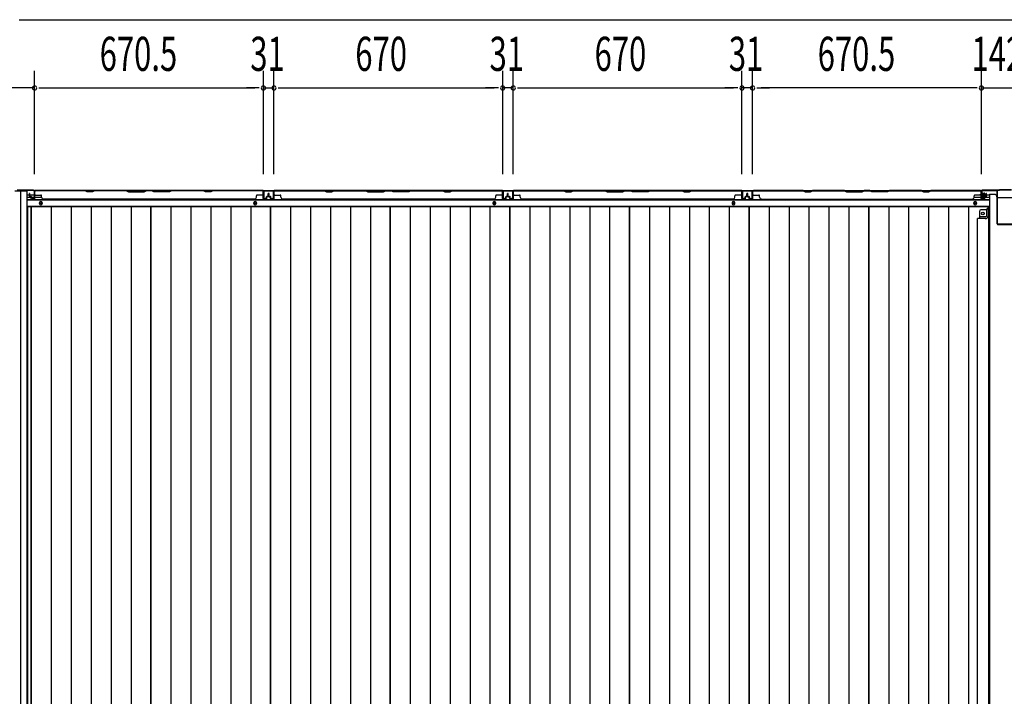
# Model space of a CAD drawing. Extents: x 543 to 20478, y 184 to 14052.
# Drawn here: x 1989 to 4874, y 7435 to 9416 of the extents above; entities that cross this region are included whole.
import ezdxf

# ---------------------------------------------------------------- set-up
doc = ezdxf.new("R2010")
doc.units = 0
doc.header["$LTSCALE"] = 50
doc.header["$MEASUREMENT"] = 0
for name, color, linetype in [('SUNPOU', 4, 'CONTINUOUS'), ('下枠中', 1, 'CONTINUOUS'), ('下枠側', 1, 'CONTINUOUS'), ('下枠後', 3, 'CONTINUOUS'), ('中柱後', 2, 'CONTINUOUS'), ('壁パネル', 3, 'CONTINUOUS'), ('床押さえ', 1, 'CONTINUOUS'), ('床板', 7, 'CONTINUOUS'), ('柱後', 3, 'CONTINUOUS'), ('間柱', 4, 'CONTINUOUS')]:
    doc.layers.add(name, color=color, linetype=linetype)
doc.styles.add('00', font='ROMANS', dxfattribs={"width": 0.666667, "bigfont": 'BIGFONT'})

msp = doc.modelspace()

# ---------------------------------------------------------------- linework, layer by layer
at = {"layer": 'SUNPOU'}
for p, q in [((1987.9, 9416.4), (8468.9, 9416.4)), ((2032.9, 8964), (2032.9, 9266.4)), ((2032.9, 8964), (2032.9, 9266.4)), ((2703.4, 8964.4), (2703.4, 9266.4)), ((2703.4, 8964.4), (2703.4, 9266.4)), ((2734.4, 8964.4), (2734.4, 9266.4)), ((2734.4, 8964.4), (2734.4, 9266.4)), ((3404.4, 8964.4), (3404.4, 9266.4)), ((3404.4, 8964.4), (3404.4, 9266.4)), ((3435.4, 8964.4), (3435.4, 9266.4)), ((3435.4, 8964.4), (3435.4, 9266.4)), ((4105.4, 8964.4), (4105.4, 9266.4)), ((4105.4, 8964.4), (4105.4, 9266.4)), ((4136.4, 8964.4), (4136.4, 9266.4)), ((4136.4, 8964.4), (4136.4, 9266.4)), ((4806.9, 8964), (4806.9, 9266.4)), ((4806.9, 8964), (4806.9, 9266.4)), ((2032.9, 9216.4), (1962.9, 9216.4)), ((2045.4, 9216.4), (2057.9, 9216.4)), ((2045.4, 9216.4), (2057.9, 9216.4)), ((2057.9, 9216.4), (2678.4, 9216.4)), ((2057.9, 9216.4), (2082.9, 9216.4)), ((2678.4, 9216.4), (2653.4, 9216.4)), ((2690.9, 9216.4), (2678.4, 9216.4)), ((2690.9, 9216.4), (2678.4, 9216.4)), ((2703.4, 9216.4), (2734.4, 9216.4)), ((2746.9, 9216.4), (2759.4, 9216.4)), ((2746.9, 9216.4), (2759.4, 9216.4)), ((2759.4, 9216.4), (3379.4, 9216.4)), ((2759.4, 9216.4), (2784.4, 9216.4)), ((3379.4, 9216.4), (3354.4, 9216.4)), ((3391.9, 9216.4), (3379.4, 9216.4)), ((3391.9, 9216.4), (3379.4, 9216.4)), ((3435.4, 9216.4), (3404.4, 9216.4)), ((3447.9, 9216.4), (3460.4, 9216.4)), ((3447.9, 9216.4), (3460.4, 9216.4)), ((3460.4, 9216.4), (4080.4, 9216.4)), ((3460.4, 9216.4), (3485.4, 9216.4)), ((4080.4, 9216.4), (4055.4, 9216.4)), ((4092.9, 9216.4), (4080.4, 9216.4)), ((4092.9, 9216.4), (4080.4, 9216.4)), ((4136.4, 9216.4), (4105.4, 9216.4)), ((4148.9, 9216.4), (4161.4, 9216.4)), ((4148.9, 9216.4), (4161.4, 9216.4)), ((4781.9, 9216.4), (4161.4, 9216.4)), ((4161.4, 9216.4), (4186.4, 9216.4)), ((4781.9, 9216.4), (4756.9, 9216.4)), ((4794.4, 9216.4), (4781.9, 9216.4)), ((4794.4, 9216.4), (4781.9, 9216.4)), ((4806.9, 9216.4), (4948.9, 9216.4))]:
    msp.add_line(p, q, dxfattribs=at)
for centre, start, end in [((2032.9, 9216.4), 0, 180), ((2032.9, 9216.4), 0, 180), ((2032.9, 9216.4), 180, 0), ((2032.9, 9216.4), 180, 0), ((2703.4, 9216.4), 0, 180), ((2703.4, 9216.4), 0, 180), ((2703.4, 9216.4), 180, 0), ((2703.4, 9216.4), 180, 0), ((2734.4, 9216.4), 0, 180), ((2734.4, 9216.4), 0, 180), ((2734.4, 9216.4), 180, 0), ((2734.4, 9216.4), 180, 0), ((3404.4, 9216.4), 0, 180), ((3404.4, 9216.4), 0, 180), ((3404.4, 9216.4), 180, 0), ((3404.4, 9216.4), 180, 0), ((3435.4, 9216.4), 0, 180), ((3435.4, 9216.4), 0, 180), ((3435.4, 9216.4), 180, 0), ((3435.4, 9216.4), 180, 0), ((4105.4, 9216.4), 0, 180), ((4105.4, 9216.4), 0, 180), ((4105.4, 9216.4), 180, 0), ((4105.4, 9216.4), 180, 0), ((4136.4, 9216.4), 0, 180), ((4136.4, 9216.4), 0, 180), ((4136.4, 9216.4), 180, 0), ((4136.4, 9216.4), 180, 0), ((4806.9, 9216.4), 0, 180), ((4806.9, 9216.4), 0, 180), ((4806.9, 9216.4), 180, 0), ((4806.9, 9216.4), 180, 0)]:
    msp.add_arc(centre, 6.25, start, end, dxfattribs=at)
at = {"layer": '下枠中'}
for p, q in [((4830.9, 8905.5), (4846.9, 8905.5)), ((4830.9, 8905.5), (4830.9, 6113)), ((4851.9, 8897.5), (4851.9, 8900.5)), ((4853.9, 8895.5), (4901.9, 8895.5)), ((4821.4, 8859.5), (4805.4, 8859.5)), ((4821.4, 8859.5), (4826.4, 8865.5)), ((4821.4, 8859.5), (4821.4, 8841)), ((4830.9, 8865.5), (4826.4, 8865.5)), ((4826.4, 8865.5), (4826.4, 8841)), ((4819.4, 8834), (4794.9, 8834)), ((4794.9, 6167.5), (4794.9, 8834)), ((4800.9, 8854.5), (4800.9, 8834)), ((4819.4, 8839), (4800.9, 8839))]:
    msp.add_line(p, q, dxfattribs=at)
at = {"layer": '下枠中', "color": 3}
msp.add_line((4851.9, 8900.5), (4846.9, 8905.5), dxfattribs=at)
at = {"layer": '下枠中'}
msp.add_circle((4811.4, 8849), 4, dxfattribs=at)
for centre, radius, start, end in [((4853.9, 8897.5), 2, 180, 270), ((4805.9, 8854.5), 5, 90, 180), ((4818.1, 8842.4), 8.42, 268.6229, 350.322), ((4819.4, 8841), 2, 270, 0)]:
    msp.add_arc(centre, radius, start, end, dxfattribs=at)
at = {"layer": '下枠側'}
for p, q in [((1974.9, 8915), (2009.9, 8915)), ((1991.4, 8915), (1991.4, 6005)), ((2009.9, 8915), (2009.9, 6005))]:
    msp.add_line(p, q, dxfattribs=at)
at = {"layer": '下枠後'}
for p, q in [((2032.1, 8916), (4807.8, 8916)), ((2010.9, 8903), (2017.7, 8903)), ((2010.9, 8897), (2022.7, 8897)), ((2010.9, 8888.5), (4828.9, 8888.5)), ((2018.7, 8903), (2032.1, 8903)), ((2023.7, 8897), (2032.1, 8897)), ((2032.9, 8903), (2033.2, 8903)), ((2032.9, 8897), (2033.2, 8897)), ((2033.7, 8897), (2053.7, 8897)), ((4786.1, 8897), (4805.9, 8897)), ((4805.9, 8912), (4805.9, 8893)), ((4807.4, 8913), (4806.9, 8913)), ((4807.9, 8891), (4812.4, 8891)), ((4807.9, 8891), (4812.4, 8891)), ((4808.4, 8907.6), (4808.4, 8912)), ((4808.4, 8906.6), (4808.4, 8907.6)), ((4808.4, 8897), (4808.4, 8906.6)), ((4808.4, 8903), (4828.9, 8903)), ((4808.4, 8897), (4808.4, 8896)), ((4814.4, 8897), (4808.4, 8897)), ((4814.4, 8896), (4808.4, 8896)), ((4814.4, 8893), (4814.4, 8897)), ((4814.9, 8897), (4828.9, 8897)), ((2010.9, 8870), (4828.9, 8870))]:
    msp.add_line(p, q, dxfattribs=at)
at = {"layer": '下枠後', "color": 4}
for centre in [(2051.4, 8879), (2678.9, 8879), (3379.9, 8879), (4080.9, 8879), (4788.4, 8879)]:
    msp.add_circle(centre, 3, dxfattribs=at)
at = {"layer": '下枠後'}
for centre in [(2051.4, 8879), (2678.9, 8879), (3379.9, 8879), (4080.9, 8879), (4788.4, 8879)]:
    msp.add_circle(centre, 2, dxfattribs=at)
for centre, radius, start, end in [((4806.9, 8912), 1, 90, 180), ((4807.9, 8893), 2, 180, 270), ((4807.4, 8912), 1, 0, 90), ((4812.4, 8893), 2, 270, 0)]:
    msp.add_arc(centre, radius, start, end, dxfattribs=at)
at = {"layer": '中柱後'}
for p, q in [((4806.9, 8914.8), (4806.9, 8893.6)), ((4807.7, 8914.8), (4807.7, 8893.6)), ((4858.9, 8916.8), (4808.9, 8916.8)), ((4859.2, 8916), (4808.9, 8916)), ((4860.9, 8918.8), (4858.9, 8916.8)), ((4861.2, 8918), (4859.2, 8916)), ((4860.9, 8918.8), (4894.9, 8918.8)), ((4861.2, 8918), (4894.6, 8918)), ((4801.5, 8903.8), (4822.2, 8903.8)), ((4812.7, 8903.8), (4801.9, 8903.8)), ((4812.7, 8903.8), (4801.9, 8903.8)), ((4806.5, 8909.6), (4807, 8909)), ((4806.5, 8909.6), (4806.5, 8898)), ((4817.2, 8906.8), (4806.5, 8906.8)), ((4817.2, 8905.8), (4806.5, 8905.8)), ((4817.2, 8901.8), (4806.5, 8901.8)), ((4817.2, 8900.8), (4806.5, 8900.8)), ((4806.5, 8898), (4807, 8898.6)), ((4807, 8909), (4807.7, 8909)), ((4807.7, 8898.6), (4807, 8898.6)), ((4812.4, 8893.6), (4809, 8892.6)), ((4809.2, 8909.1), (4809.2, 8898.6)), ((4809.2, 8908.3), (4816.2, 8908.3)), ((4816.2, 8899.3), (4809.2, 8899.3)), ((4812.6, 8892.8), (4809.2, 8891.9)), ((4817.2, 8907.3), (4817.2, 8900.3))]:
    msp.add_line(p, q, dxfattribs=at)
at = {"layer": '中柱後', "color": 2}
for p, q in [((4808.9, 8914.8), (4808.9, 8916)), ((4851.9, 8914.8), (4808.9, 8914.8)), ((4852.9, 8818.2), (4852.9, 8913.8)), ((4854.1, 8818.2), (4854.1, 8913.8)), ((4900.7, 8817.2), (4855.1, 8817.2)), ((4900.7, 8816), (4855.1, 8816))]:
    msp.add_line(p, q, dxfattribs=at)
at = {"layer": '中柱後'}
for centre, radius, start, end in [((4808.9, 8914.8), 2, 90, 180), ((4808.9, 8914.8), 1.2, 90, 180), ((4808.7, 8893.6), 1.8, 180, 285.4846), ((4808.5, 8909.1), 0.75, 0, 180), ((4808.5, 8898.6), 0.75, 180, 0), ((4808.7, 8893.6), 1, 180, 285.4846), ((4812.5, 8893.2), 0.4, 285.4846, 105.4846), ((4816.2, 8907.3), 1, 0, 90), ((4816.2, 8900.3), 1, 270, 0)]:
    msp.add_arc(centre, radius, start, end, dxfattribs=at)
at = {"layer": '中柱後', "color": 2}
for centre, radius, start, end in [((4851.9, 8913.8), 2.2, 0, 90), ((4851.9, 8913.8), 1, 0, 90), ((4855.1, 8818.2), 2.2, 180, 270), ((4855.1, 8818.2), 1, 180, 270)]:
    msp.add_arc(centre, radius, start, end, dxfattribs=at)
at = {"layer": '壁パネル'}
for p, q in [((2033.2, 8892.3), (2033.2, 8914.3)), ((2033.2, 8911.8), (2033.2, 8914.3)), ((2033.2, 8892.3), (2033.2, 8913.3)), ((2702.7, 8915.8), (2033.7, 8915.8)), ((2033.7, 8892.3), (2033.7, 8915.8)), ((2702.7, 8915.8), (2033.7, 8915.8)), ((2033.7, 8892.3), (2033.7, 8913.3)), ((2035.7, 8915.8), (2181.6, 8915.8)), ((2181.4, 8915.3), (2035.7, 8915.3)), ((2187.4, 8912.3), (2181.4, 8915.3)), ((2181.6, 8915.8), (2187.6, 8912.8)), ((2202.3, 8912.8), (2208.3, 8915.8)), ((2208.4, 8915.3), (2202.4, 8912.3)), ((2208.3, 8915.8), (2302.4, 8915.8)), ((2302.2, 8915.3), (2208.4, 8915.3)), ((2302.2, 8915.3), (2308.2, 8912.3)), ((2308.4, 8912.8), (2302.4, 8915.8)), ((2360, 8915.8), (2354, 8912.8)), ((2354.2, 8912.3), (2360.2, 8915.3)), ((2360, 8915.8), (2376.4, 8915.8)), ((2376.2, 8915.3), (2360.2, 8915.3)), ((2382.2, 8912.3), (2376.2, 8915.3)), ((2376.4, 8915.8), (2382.4, 8912.8)), ((2428, 8912.8), (2434, 8915.8)), ((2434.2, 8915.3), (2428.2, 8912.3)), ((2434, 8915.8), (2528.1, 8915.8)), ((2527.9, 8915.3), (2434.2, 8915.3)), ((2533.9, 8912.3), (2527.9, 8915.3)), ((2528.1, 8915.8), (2534.1, 8912.8)), ((2548.8, 8912.8), (2554.8, 8915.8)), ((2554.9, 8915.3), (2548.9, 8912.3)), ((2554.8, 8915.8), (2700.7, 8915.8)), ((2700.7, 8915.3), (2554.9, 8915.3)), ((2702.7, 8892.3), (2702.7, 8915.8)), ((2702.7, 8892.3), (2702.7, 8915.8)), ((2702.7, 8892.3), (2702.7, 8913.3)), ((2703.2, 8892.3), (2703.2, 8914.3)), ((2703.2, 8908.8), (2703.2, 8914.3)), ((2703.2, 8892.3), (2703.2, 8914.3)), ((2703.2, 8908.8), (2703.2, 8914.3)), ((2703.2, 8892.3), (2703.2, 8913.3)), ((2734.4, 8892.3), (2734.4, 8914.3)), ((2734.4, 8911.8), (2734.4, 8914.3)), ((2734.4, 8892.3), (2734.4, 8913.3)), ((3403.9, 8915.8), (2734.9, 8915.8)), ((2734.9, 8892.3), (2734.9, 8915.8)), ((3403.9, 8915.8), (2734.9, 8915.8)), ((2734.9, 8892.3), (2734.9, 8913.3)), ((2882.8, 8915.8), (2736.9, 8915.8)), ((2736.9, 8915.3), (2882.7, 8915.3)), ((2882.7, 8915.3), (2888.7, 8912.3)), ((2888.8, 8912.8), (2882.8, 8915.8)), ((2909.5, 8915.8), (2903.5, 8912.8)), ((2903.7, 8912.3), (2909.7, 8915.3)), ((3003.6, 8915.8), (2909.5, 8915.8)), ((2909.7, 8915.3), (3003.4, 8915.3)), ((3003.4, 8915.3), (3009.4, 8912.3)), ((3009.6, 8912.8), (3003.6, 8915.8)), ((3061.2, 8915.8), (3055.2, 8912.8)), ((3055.4, 8912.3), (3061.4, 8915.3)), ((3077.6, 8915.8), (3061.2, 8915.8)), ((3061.4, 8915.3), (3077.4, 8915.3)), ((3083.4, 8912.3), (3077.4, 8915.3)), ((3077.6, 8915.8), (3083.6, 8912.8)), ((3129.2, 8912.8), (3135.2, 8915.8)), ((3135.4, 8915.3), (3129.4, 8912.3)), ((3229.4, 8915.8), (3135.2, 8915.8)), ((3135.4, 8915.3), (3229.2, 8915.3)), ((3229.2, 8915.3), (3235.2, 8912.3)), ((3235.4, 8912.8), (3229.4, 8915.8)), ((3256, 8915.8), (3250, 8912.8)), ((3250.2, 8912.3), (3256.2, 8915.3)), ((3401.9, 8915.8), (3256, 8915.8)), ((3256.2, 8915.3), (3401.9, 8915.3)), ((3403.9, 8892.3), (3403.9, 8915.8)), ((3403.9, 8892.3), (3403.9, 8915.8)), ((3403.9, 8892.3), (3403.9, 8913.3)), ((3404.4, 8892.3), (3404.4, 8914.3)), ((3404.4, 8908.8), (3404.4, 8914.3)), ((3404.4, 8892.3), (3404.4, 8914.3)), ((3404.4, 8908.8), (3404.4, 8914.3)), ((3404.4, 8892.3), (3404.4, 8913.3)), ((3435.4, 8892.3), (3435.4, 8914.3)), ((3435.4, 8911.8), (3435.4, 8914.3)), ((3435.4, 8892.3), (3435.4, 8913.3)), ((4104.9, 8915.8), (3435.9, 8915.8)), ((3435.9, 8892.3), (3435.9, 8915.8)), ((4104.9, 8915.8), (3435.9, 8915.8)), ((3435.9, 8892.3), (3435.9, 8913.3)), ((3583.8, 8915.8), (3437.9, 8915.8)), ((3437.9, 8915.3), (3583.7, 8915.3)), ((3583.7, 8915.3), (3589.7, 8912.3)), ((3589.8, 8912.8), (3583.8, 8915.8)), ((3610.5, 8915.8), (3604.5, 8912.8)), ((3604.7, 8912.3), (3610.7, 8915.3)), ((3704.6, 8915.8), (3610.5, 8915.8)), ((3610.7, 8915.3), (3704.4, 8915.3)), ((3704.4, 8915.3), (3710.4, 8912.3)), ((3710.6, 8912.8), (3704.6, 8915.8)), ((3762.2, 8915.8), (3756.2, 8912.8)), ((3756.4, 8912.3), (3762.4, 8915.3)), ((3778.6, 8915.8), (3762.2, 8915.8)), ((3762.4, 8915.3), (3778.4, 8915.3)), ((3784.4, 8912.3), (3778.4, 8915.3)), ((3778.6, 8915.8), (3784.6, 8912.8)), ((3830.2, 8912.8), (3836.2, 8915.8)), ((3836.4, 8915.3), (3830.4, 8912.3)), ((3930.4, 8915.8), (3836.2, 8915.8)), ((3836.4, 8915.3), (3930.2, 8915.3)), ((3930.2, 8915.3), (3936.2, 8912.3)), ((3936.4, 8912.8), (3930.4, 8915.8)), ((3957, 8915.8), (3951, 8912.8)), ((3951.2, 8912.3), (3957.2, 8915.3)), ((4102.9, 8915.8), (3957, 8915.8)), ((3957.2, 8915.3), (4102.9, 8915.3)), ((4104.9, 8892.3), (4104.9, 8915.8)), ((4104.9, 8892.3), (4104.9, 8915.8)), ((4104.9, 8892.3), (4104.9, 8913.3)), ((4105.4, 8892.3), (4105.4, 8914.3)), ((4105.4, 8908.8), (4105.4, 8914.3)), ((4105.4, 8892.3), (4105.4, 8914.3)), ((4105.4, 8908.8), (4105.4, 8914.3)), ((4105.4, 8892.3), (4105.4, 8913.3)), ((4136.6, 8892.3), (4136.6, 8914.3)), ((4136.6, 8908.8), (4136.6, 8914.3)), ((4136.6, 8892.3), (4136.6, 8914.3)), ((4136.6, 8908.8), (4136.6, 8914.3)), ((4136.6, 8892.3), (4136.6, 8913.3)), ((4137.1, 8892.3), (4137.1, 8915.8)), ((4137.1, 8915.8), (4806.1, 8915.8)), ((4137.1, 8892.3), (4137.1, 8915.8)), ((4137.1, 8915.8), (4806.1, 8915.8)), ((4137.1, 8892.3), (4137.1, 8913.3)), ((4285.1, 8915.8), (4139.1, 8915.8)), ((4139.1, 8915.3), (4284.9, 8915.3)), ((4284.9, 8915.3), (4290.9, 8912.3)), ((4291.1, 8912.8), (4285.1, 8915.8)), ((4311.7, 8915.8), (4305.7, 8912.8)), ((4305.9, 8912.3), (4311.9, 8915.3)), ((4405.8, 8915.8), (4311.7, 8915.8)), ((4311.9, 8915.3), (4405.6, 8915.3)), ((4405.6, 8915.3), (4411.6, 8912.3)), ((4411.8, 8912.8), (4405.8, 8915.8)), ((4463.5, 8915.8), (4457.5, 8912.8)), ((4457.6, 8912.3), (4463.6, 8915.3)), ((4479.8, 8915.8), (4463.5, 8915.8)), ((4463.6, 8915.3), (4479.6, 8915.3)), ((4485.6, 8912.3), (4479.6, 8915.3)), ((4479.8, 8915.8), (4485.8, 8912.8)), ((4531.5, 8912.8), (4537.5, 8915.8)), ((4537.7, 8915.3), (4531.7, 8912.3)), ((4631.6, 8915.8), (4537.5, 8915.8)), ((4537.7, 8915.3), (4631.4, 8915.3)), ((4631.4, 8915.3), (4637.4, 8912.3)), ((4637.6, 8912.8), (4631.6, 8915.8)), ((4658.2, 8915.8), (4652.2, 8912.8)), ((4652.4, 8912.3), (4658.4, 8915.3)), ((4804.1, 8915.8), (4658.2, 8915.8)), ((4658.4, 8915.3), (4804.1, 8915.3)), ((4806.1, 8892.3), (4806.1, 8915.8)), ((4806.1, 8892.3), (4806.1, 8913.3)), ((4806.6, 8892.3), (4806.6, 8914.3)), ((4806.6, 8911.8), (4806.6, 8914.3)), ((4806.6, 8892.3), (4806.6, 8913.3)), ((2017.7, 8899.3), (2017.7, 8907.3)), ((2017.7, 8899.3), (2017.7, 8907.3)), ((2018.2, 8899.3), (2018.2, 8907.3)), ((2018.2, 8899.3), (2018.2, 8907.3)), ((2018.7, 8899.8), (2018.7, 8907.3)), ((2018.7, 8899.8), (2018.7, 8907.3)), ((2019.2, 8898.3), (2022.2, 8898.3)), ((2019.2, 8898.3), (2022.2, 8898.3)), ((2019.2, 8897.8), (2021.7, 8897.8)), ((2019.2, 8897.8), (2021.7, 8897.8)), ((2019.7, 8898.8), (2022.2, 8898.8)), ((2019.7, 8898.8), (2022.2, 8898.8)), ((2022.7, 8892.3), (2022.7, 8896.8)), ((2022.7, 8892.3), (2022.7, 8896.8)), ((2023.2, 8892.3), (2023.2, 8897.3)), ((2023.2, 8892.3), (2023.2, 8897.3)), ((2023.2, 8894.8), (2023.7, 8894.8)), ((2023.2, 8894.8), (2023.7, 8894.8)), ((2023.7, 8894.8), (2023.7, 8897.3)), ((2023.7, 8894.8), (2023.7, 8897.3)), ((2024.2, 8891.3), (2032.2, 8891.3)), ((2024.2, 8891.3), (2032.2, 8891.3)), ((2024.2, 8890.8), (2032.2, 8890.8)), ((2024.2, 8890.8), (2032.2, 8890.8)), ((2035.7, 8902.8), (2051.7, 8902.8)), ((2053.7, 8896.3), (2053.7, 8900.8)), ((2058.7, 8891.3), (2058.7, 8890.8)), ((2677.7, 8890.8), (2058.7, 8890.8)), ((2202.4, 8912.3), (2187.4, 8912.3)), ((2187.6, 8912.8), (2202.3, 8912.8)), ((2308.2, 8912.3), (2354.2, 8912.3)), ((2354, 8912.8), (2308.4, 8912.8)), ((2428.2, 8912.3), (2382.2, 8912.3)), ((2382.4, 8912.8), (2428, 8912.8)), ((2548.9, 8912.3), (2533.9, 8912.3)), ((2534.1, 8912.8), (2548.8, 8912.8)), ((2677.7, 8891.3), (2677.7, 8890.8)), ((2682.7, 8896.3), (2682.7, 8900.8)), ((2700.7, 8902.8), (2684.7, 8902.8)), ((2712.2, 8891.3), (2704.2, 8891.3)), ((2712.2, 8891.3), (2704.2, 8891.3)), ((2712.2, 8891.3), (2704.2, 8891.3)), ((2712.2, 8890.8), (2704.2, 8890.8)), ((2712.2, 8890.8), (2704.2, 8890.8)), ((2712.2, 8890.8), (2704.2, 8890.8)), ((2712.7, 8894.8), (2712.7, 8897.3)), ((2712.7, 8894.8), (2712.7, 8897.3)), ((2713.2, 8894.8), (2712.7, 8894.8)), ((2713.2, 8894.8), (2712.7, 8894.8)), ((2713.2, 8892.3), (2713.2, 8897.3)), ((2713.2, 8892.3), (2713.2, 8897.3)), ((2713.7, 8892.3), (2713.7, 8896.8)), ((2713.7, 8892.3), (2713.7, 8896.8)), ((2716.7, 8898.8), (2714.2, 8898.8)), ((2716.7, 8898.8), (2714.2, 8898.8)), ((2717.2, 8898.3), (2714.2, 8898.3)), ((2717.2, 8898.3), (2714.2, 8898.3)), ((2717.2, 8897.8), (2714.7, 8897.8)), ((2717.2, 8897.8), (2714.7, 8897.8)), ((2717.7, 8899.8), (2717.7, 8907.3)), ((2717.7, 8899.8), (2717.7, 8907.3)), ((2718.2, 8899.3), (2718.2, 8907.3)), ((2718.2, 8899.3), (2718.2, 8907.3)), ((2718.7, 8899.3), (2718.7, 8907.3)), ((2718.7, 8899.3), (2718.7, 8907.3)), ((2718.9, 8899.3), (2718.9, 8907.3)), ((2718.9, 8899.3), (2718.9, 8907.3)), ((2719.4, 8899.3), (2719.4, 8907.3)), ((2719.4, 8899.3), (2719.4, 8907.3)), ((2719.9, 8899.8), (2719.9, 8907.3)), ((2719.9, 8899.8), (2719.9, 8907.3)), ((2720.4, 8898.3), (2723.4, 8898.3)), ((2720.4, 8898.3), (2723.4, 8898.3)), ((2720.4, 8897.8), (2722.9, 8897.8)), ((2720.4, 8897.8), (2722.9, 8897.8)), ((2720.9, 8898.8), (2723.4, 8898.8)), ((2720.9, 8898.8), (2723.4, 8898.8)), ((2723.9, 8892.3), (2723.9, 8896.8)), ((2723.9, 8892.3), (2723.9, 8896.8)), ((2724.4, 8892.3), (2724.4, 8897.3)), ((2724.4, 8892.3), (2724.4, 8897.3)), ((2724.4, 8894.8), (2724.9, 8894.8)), ((2724.4, 8894.8), (2724.9, 8894.8)), ((2724.9, 8894.8), (2724.9, 8897.3)), ((2724.9, 8894.8), (2724.9, 8897.3)), ((2725.4, 8891.3), (2733.4, 8891.3)), ((2725.4, 8891.3), (2733.4, 8891.3)), ((2725.4, 8890.8), (2733.4, 8890.8)), ((2725.4, 8890.8), (2733.4, 8890.8)), ((2736.9, 8902.8), (2752.9, 8902.8)), ((2754.9, 8896.3), (2754.9, 8900.8)), ((3378.9, 8890.8), (2759.9, 8890.8)), ((2888.7, 8912.3), (2903.7, 8912.3)), ((2903.5, 8912.8), (2888.8, 8912.8)), ((3009.4, 8912.3), (3055.4, 8912.3)), ((3055.2, 8912.8), (3009.6, 8912.8)), ((3129.4, 8912.3), (3083.4, 8912.3)), ((3083.6, 8912.8), (3129.2, 8912.8)), ((3235.2, 8912.3), (3250.2, 8912.3)), ((3250, 8912.8), (3235.4, 8912.8)), ((3378.9, 8891.3), (3378.9, 8890.8)), ((3383.9, 8896.3), (3383.9, 8900.8)), ((3401.9, 8902.8), (3385.9, 8902.8)), ((3413.4, 8891.3), (3405.4, 8891.3)), ((3413.4, 8891.3), (3405.4, 8891.3)), ((3413.4, 8891.3), (3405.4, 8891.3)), ((3413.4, 8890.8), (3405.4, 8890.8)), ((3413.4, 8890.8), (3405.4, 8890.8)), ((3413.4, 8890.8), (3405.4, 8890.8)), ((3413.9, 8894.8), (3413.9, 8897.3)), ((3413.9, 8894.8), (3413.9, 8897.3)), ((3414.4, 8894.8), (3413.9, 8894.8)), ((3414.4, 8894.8), (3413.9, 8894.8)), ((3414.4, 8892.3), (3414.4, 8897.3)), ((3414.4, 8892.3), (3414.4, 8897.3)), ((3414.9, 8892.3), (3414.9, 8896.8)), ((3414.9, 8892.3), (3414.9, 8896.8)), ((3417.9, 8898.8), (3415.4, 8898.8)), ((3417.9, 8898.8), (3415.4, 8898.8)), ((3418.4, 8898.3), (3415.4, 8898.3)), ((3418.4, 8898.3), (3415.4, 8898.3)), ((3418.4, 8897.8), (3415.9, 8897.8)), ((3418.4, 8897.8), (3415.9, 8897.8)), ((3418.9, 8899.8), (3418.9, 8907.3)), ((3418.9, 8899.8), (3418.9, 8907.3)), ((3419.4, 8899.3), (3419.4, 8907.3)), ((3419.4, 8899.3), (3419.4, 8907.3)), ((3419.9, 8899.3), (3419.9, 8907.3)), ((3419.9, 8899.3), (3419.9, 8907.3)), ((3419.9, 8899.3), (3419.9, 8907.3)), ((3419.9, 8899.3), (3419.9, 8907.3)), ((3420.4, 8899.3), (3420.4, 8907.3)), ((3420.4, 8899.3), (3420.4, 8907.3)), ((3420.9, 8899.8), (3420.9, 8907.3)), ((3420.9, 8899.8), (3420.9, 8907.3)), ((3421.4, 8898.3), (3424.4, 8898.3)), ((3421.4, 8898.3), (3424.4, 8898.3)), ((3421.4, 8897.8), (3423.9, 8897.8)), ((3421.4, 8897.8), (3423.9, 8897.8)), ((3421.9, 8898.8), (3424.4, 8898.8)), ((3421.9, 8898.8), (3424.4, 8898.8)), ((3424.9, 8892.3), (3424.9, 8896.8)), ((3424.9, 8892.3), (3424.9, 8896.8)), ((3425.4, 8892.3), (3425.4, 8897.3)), ((3425.4, 8892.3), (3425.4, 8897.3)), ((3425.4, 8894.8), (3425.9, 8894.8)), ((3425.4, 8894.8), (3425.9, 8894.8)), ((3425.9, 8894.8), (3425.9, 8897.3)), ((3425.9, 8894.8), (3425.9, 8897.3)), ((3426.4, 8891.3), (3434.4, 8891.3)), ((3426.4, 8891.3), (3434.4, 8891.3)), ((3426.4, 8890.8), (3434.4, 8890.8)), ((3426.4, 8890.8), (3434.4, 8890.8)), ((3437.9, 8902.8), (3453.9, 8902.8)), ((3455.9, 8896.3), (3455.9, 8900.8)), ((4079.9, 8890.8), (3460.9, 8890.8)), ((3589.7, 8912.3), (3604.7, 8912.3)), ((3604.5, 8912.8), (3589.8, 8912.8)), ((3710.4, 8912.3), (3756.4, 8912.3)), ((3756.2, 8912.8), (3710.6, 8912.8)), ((3830.4, 8912.3), (3784.4, 8912.3)), ((3784.6, 8912.8), (3830.2, 8912.8)), ((3936.2, 8912.3), (3951.2, 8912.3)), ((3951, 8912.8), (3936.4, 8912.8)), ((4079.9, 8891.3), (4079.9, 8890.8)), ((4084.9, 8896.3), (4084.9, 8900.8)), ((4102.9, 8902.8), (4086.9, 8902.8)), ((4114.4, 8891.3), (4106.4, 8891.3)), ((4114.4, 8891.3), (4106.4, 8891.3)), ((4114.4, 8891.3), (4106.4, 8891.3)), ((4114.4, 8890.8), (4106.4, 8890.8)), ((4114.4, 8890.8), (4106.4, 8890.8)), ((4114.4, 8890.8), (4106.4, 8890.8)), ((4114.9, 8894.8), (4114.9, 8897.3)), ((4114.9, 8894.8), (4114.9, 8897.3)), ((4115.4, 8894.8), (4114.9, 8894.8)), ((4115.4, 8894.8), (4114.9, 8894.8)), ((4115.4, 8892.3), (4115.4, 8897.3)), ((4115.4, 8892.3), (4115.4, 8897.3)), ((4115.9, 8892.3), (4115.9, 8896.8)), ((4115.9, 8892.3), (4115.9, 8896.8)), ((4118.9, 8898.8), (4116.4, 8898.8)), ((4118.9, 8898.8), (4116.4, 8898.8)), ((4119.4, 8898.3), (4116.4, 8898.3)), ((4119.4, 8898.3), (4116.4, 8898.3)), ((4119.4, 8897.8), (4116.9, 8897.8)), ((4119.4, 8897.8), (4116.9, 8897.8)), ((4119.9, 8899.8), (4119.9, 8907.3)), ((4119.9, 8899.8), (4119.9, 8907.3)), ((4120.4, 8899.3), (4120.4, 8907.3)), ((4120.4, 8899.3), (4120.4, 8907.3)), ((4120.9, 8899.3), (4120.9, 8907.3)), ((4120.9, 8899.3), (4120.9, 8907.3)), ((4121.1, 8899.3), (4121.1, 8907.3)), ((4121.1, 8899.3), (4121.1, 8907.3)), ((4121.6, 8899.3), (4121.6, 8907.3)), ((4121.6, 8899.3), (4121.6, 8907.3)), ((4122.1, 8899.8), (4122.1, 8907.3)), ((4122.1, 8899.8), (4122.1, 8907.3)), ((4122.6, 8898.3), (4125.6, 8898.3)), ((4122.6, 8898.3), (4125.6, 8898.3)), ((4122.6, 8897.8), (4125.1, 8897.8)), ((4122.6, 8897.8), (4125.1, 8897.8)), ((4123.1, 8898.8), (4125.6, 8898.8)), ((4123.1, 8898.8), (4125.6, 8898.8)), ((4126.1, 8892.3), (4126.1, 8896.8)), ((4126.1, 8892.3), (4126.1, 8896.8)), ((4126.6, 8892.3), (4126.6, 8897.3)), ((4126.6, 8892.3), (4126.6, 8897.3)), ((4126.6, 8894.8), (4127.1, 8894.8)), ((4126.6, 8894.8), (4127.1, 8894.8)), ((4127.1, 8894.8), (4127.1, 8897.3)), ((4127.1, 8894.8), (4127.1, 8897.3)), ((4127.6, 8891.3), (4135.6, 8891.3)), ((4127.6, 8891.3), (4135.6, 8891.3)), ((4127.6, 8891.3), (4135.6, 8891.3)), ((4127.6, 8890.8), (4135.6, 8890.8)), ((4127.6, 8890.8), (4135.6, 8890.8)), ((4127.6, 8890.8), (4135.6, 8890.8)), ((4139.1, 8902.8), (4155.1, 8902.8)), ((4157.1, 8896.3), (4157.1, 8900.8)), ((4162.1, 8891.3), (4162.1, 8890.8)), ((4162.1, 8890.8), (4781.1, 8890.8)), ((4290.9, 8912.3), (4305.9, 8912.3)), ((4305.7, 8912.8), (4291.1, 8912.8)), ((4411.6, 8912.3), (4457.6, 8912.3)), ((4457.5, 8912.8), (4411.8, 8912.8)), ((4531.7, 8912.3), (4485.6, 8912.3)), ((4485.8, 8912.8), (4531.5, 8912.8)), ((4637.4, 8912.3), (4652.4, 8912.3)), ((4652.2, 8912.8), (4637.6, 8912.8)), ((4781.1, 8891.3), (4781.1, 8890.8)), ((4786.1, 8896.3), (4786.1, 8900.8)), ((4804.1, 8902.8), (4788.1, 8902.8)), ((4815.6, 8891.3), (4807.6, 8891.3)), ((4815.6, 8891.3), (4807.6, 8891.3)), ((4815.6, 8890.8), (4807.6, 8890.8)), ((4815.6, 8890.8), (4807.6, 8890.8)), ((4816.1, 8894.8), (4816.1, 8897.3)), ((4816.1, 8894.8), (4816.1, 8897.3)), ((4816.6, 8894.8), (4816.1, 8894.8)), ((4816.6, 8894.8), (4816.1, 8894.8)), ((4816.6, 8892.3), (4816.6, 8897.3)), ((4816.6, 8892.3), (4816.6, 8897.3)), ((4817.1, 8892.3), (4817.1, 8896.8)), ((4817.1, 8892.3), (4817.1, 8896.8)), ((4820.1, 8898.8), (4817.6, 8898.8)), ((4820.1, 8898.8), (4817.6, 8898.8)), ((4820.6, 8898.3), (4817.6, 8898.3)), ((4820.6, 8898.3), (4817.6, 8898.3)), ((4820.6, 8897.8), (4818.1, 8897.8)), ((4820.6, 8897.8), (4818.1, 8897.8)), ((4821.1, 8899.8), (4821.1, 8907.3)), ((4821.1, 8899.8), (4821.1, 8907.3)), ((4821.6, 8899.3), (4821.6, 8907.3)), ((4821.6, 8899.3), (4821.6, 8907.3)), ((4822.1, 8899.3), (4822.1, 8907.3)), ((4822.1, 8899.3), (4822.1, 8907.3))]:
    msp.add_line(p, q, dxfattribs=at)
for centre, radius, start, end in [((2035.7, 8913.3), 2.5, 90, 180), ((2034.7, 8914.3), 1.5, 131.8103, 180), ((2035.7, 8913.3), 2, 90, 180), ((2525.3, 8914.7), 0.6, 63.4349, 90), ((2700.7, 8913.3), 2.5, 0, 90), ((2700.7, 8913.3), 2, 0, 90), ((2701.7, 8914.3), 1.5, 0, 48.1897), ((2701.7, 8914.3), 1.5, 0, 48.1897), ((2736.9, 8913.3), 2.5, 90, 180), ((2735.9, 8914.3), 1.5, 131.8103, 180), ((2736.9, 8913.3), 2, 90, 180), ((2912.3, 8914.7), 0.6, 90, 116.5651), ((3401.9, 8913.3), 2.5, 0, 90), ((3401.9, 8913.3), 2, 0, 90), ((3402.9, 8914.3), 1.5, 0, 48.1897), ((3402.9, 8914.3), 1.5, 0, 48.1897), ((3437.9, 8913.3), 2.5, 90, 180), ((3436.9, 8914.3), 1.5, 131.8103, 180), ((3437.9, 8913.3), 2, 90, 180), ((3613.3, 8914.7), 0.6, 90, 116.5651), ((4102.9, 8913.3), 2.5, 0, 90), ((4102.9, 8913.3), 2, 0, 90), ((4103.9, 8914.3), 1.5, 0, 48.1897), ((4103.9, 8914.3), 1.5, 0, 48.1897), ((4139.1, 8913.3), 2.5, 90, 180), ((4138.1, 8914.3), 1.5, 131.8103, 180), ((4138.1, 8914.3), 1.5, 131.8103, 180), ((4139.1, 8913.3), 2, 90, 180), ((4314.5, 8914.7), 0.6, 90, 116.5651), ((4804.1, 8913.3), 2.5, 0, 90), ((4804.1, 8913.3), 2, 0, 90), ((4805.1, 8914.3), 1.5, 0, 48.1897), ((2018.2, 8907.3), 0.5, 0, 180), ((2018.2, 8907.3), 0.5, 0, 180), ((2019.2, 8899.3), 1.5, 180, 270), ((2019.2, 8899.3), 1.5, 180, 270), ((2019.7, 8899.8), 1.5, 180, 270), ((2019.7, 8899.8), 1.5, 180, 270), ((2019.2, 8899.3), 1, 180, 270), ((2019.2, 8899.3), 1, 180, 270), ((2019.7, 8899.8), 1, 180, 270), ((2019.7, 8899.8), 1, 180, 270), ((2021.7, 8896.8), 1.5, 0, 90), ((2021.7, 8896.8), 1.5, 0, 90), ((2021.7, 8896.8), 1, 0, 90), ((2021.7, 8896.8), 1, 0, 90), ((2022.2, 8897.3), 1.5, 0, 90), ((2022.2, 8897.3), 1.5, 0, 90), ((2022.2, 8897.3), 1, 0, 90), ((2022.2, 8897.3), 1, 0, 90), ((2024.2, 8892.3), 1.5, 180, 270), ((2024.2, 8892.3), 1.5, 180, 270), ((2024.2, 8892.3), 1, 180, 270), ((2024.2, 8892.3), 1, 180, 270), ((2032.2, 8892.3), 1.5, 270, 0), ((2032.2, 8892.3), 1, 270, 0), ((2032.2, 8892.3), 1.5, 270, 0), ((2032.2, 8892.3), 1, 270, 0), ((2035.7, 8904.8), 2, 180, 270), ((2051.7, 8900.8), 2, 0, 90), ((2058.7, 8896.3), 5, 180, 270), ((2677.7, 8896.3), 5, 270, 0), ((2684.7, 8900.8), 2, 90, 180), ((2700.7, 8904.8), 2, 270, 0), ((2700.7, 8904.8), 2, 270, 0), ((2704.2, 8892.3), 1.5, 180, 270), ((2704.2, 8892.3), 1.5, 180, 270), ((2704.2, 8892.3), 1.5, 180, 270), ((2704.2, 8892.3), 1, 180, 270), ((2704.2, 8892.3), 1, 180, 270), ((2704.2, 8892.3), 1, 180, 270), ((2712.2, 8892.3), 1.5, 270, 0), ((2712.2, 8892.3), 1, 270, 0), ((2712.2, 8892.3), 1.5, 270, 0), ((2712.2, 8892.3), 1, 270, 0), ((2714.2, 8897.3), 1.5, 90, 180), ((2714.2, 8897.3), 1.5, 90, 180), ((2714.2, 8897.3), 1, 90, 180), ((2714.7, 8896.8), 1.5, 90, 180), ((2714.2, 8897.3), 1, 90, 180), ((2714.7, 8896.8), 1.5, 90, 180), ((2714.7, 8896.8), 1, 90, 180), ((2714.7, 8896.8), 1, 90, 180), ((2716.7, 8899.8), 1.5, 270, 0), ((2716.7, 8899.8), 1, 270, 0), ((2716.7, 8899.8), 1.5, 270, 0), ((2716.7, 8899.8), 1, 270, 0), ((2717.2, 8899.3), 1.5, 270, 0), ((2717.2, 8899.3), 1, 270, 0), ((2717.2, 8899.3), 1.5, 270, 0), ((2717.2, 8899.3), 1, 270, 0), ((2718.2, 8907.3), 0.5, 0, 180), ((2718.2, 8907.3), 0.5, 0, 180), ((2719.4, 8907.3), 0.5, 0, 180), ((2719.4, 8907.3), 0.5, 0, 180), ((2720.4, 8899.3), 1.5, 180, 270), ((2720.4, 8899.3), 1.5, 180, 270), ((2720.9, 8899.8), 1.5, 180, 270), ((2720.9, 8899.8), 1.5, 180, 270), ((2720.4, 8899.3), 1, 180, 270), ((2720.4, 8899.3), 1, 180, 270), ((2720.9, 8899.8), 1, 180, 270), ((2720.9, 8899.8), 1, 180, 270), ((2722.9, 8896.8), 1.5, 0, 90), ((2722.9, 8896.8), 1.5, 0, 90), ((2722.9, 8896.8), 1, 0, 90), ((2722.9, 8896.8), 1, 0, 90), ((2723.4, 8897.3), 1.5, 0, 90), ((2723.4, 8897.3), 1.5, 0, 90), ((2723.4, 8897.3), 1, 0, 90), ((2723.4, 8897.3), 1, 0, 90), ((2725.4, 8892.3), 1.5, 180, 270), ((2725.4, 8892.3), 1.5, 180, 270), ((2725.4, 8892.3), 1, 180, 270), ((2725.4, 8892.3), 1, 180, 270), ((2733.4, 8892.3), 1.5, 270, 0), ((2733.4, 8892.3), 1, 270, 0), ((2733.4, 8892.3), 1.5, 270, 0), ((2733.4, 8892.3), 1, 270, 0), ((2736.9, 8904.8), 2, 180, 270), ((2752.9, 8900.8), 2, 0, 90), ((2759.9, 8896.3), 5, 180, 270), ((3378.9, 8896.3), 5, 270, 0), ((3385.9, 8900.8), 2, 90, 180), ((3401.9, 8904.8), 2, 270, 0), ((3401.9, 8904.8), 2, 270, 0), ((3405.4, 8892.3), 1.5, 180, 270), ((3405.4, 8892.3), 1.5, 180, 270), ((3405.4, 8892.3), 1.5, 180, 270), ((3405.4, 8892.3), 1, 180, 270), ((3405.4, 8892.3), 1, 180, 270), ((3405.4, 8892.3), 1, 180, 270), ((3413.4, 8892.3), 1.5, 270, 0), ((3413.4, 8892.3), 1, 270, 0), ((3413.4, 8892.3), 1.5, 270, 0), ((3413.4, 8892.3), 1, 270, 0), ((3415.4, 8897.3), 1.5, 90, 180), ((3415.4, 8897.3), 1.5, 90, 180), ((3415.4, 8897.3), 1, 90, 180), ((3415.9, 8896.8), 1.5, 90, 180), ((3415.4, 8897.3), 1, 90, 180), ((3415.9, 8896.8), 1.5, 90, 180), ((3415.9, 8896.8), 1, 90, 180), ((3415.9, 8896.8), 1, 90, 180), ((3417.9, 8899.8), 1.5, 270, 0), ((3417.9, 8899.8), 1, 270, 0), ((3417.9, 8899.8), 1.5, 270, 0), ((3417.9, 8899.8), 1, 270, 0), ((3418.4, 8899.3), 1.5, 270, 0), ((3418.4, 8899.3), 1, 270, 0), ((3418.4, 8899.3), 1.5, 270, 0), ((3418.4, 8899.3), 1, 270, 0), ((3419.4, 8907.3), 0.5, 0, 180), ((3419.4, 8907.3), 0.5, 0, 180), ((3420.4, 8907.3), 0.5, 0, 180), ((3420.4, 8907.3), 0.5, 0, 180), ((3421.4, 8899.3), 1.5, 180, 270), ((3421.4, 8899.3), 1.5, 180, 270), ((3421.9, 8899.8), 1.5, 180, 270), ((3421.9, 8899.8), 1.5, 180, 270), ((3421.4, 8899.3), 1, 180, 270), ((3421.4, 8899.3), 1, 180, 270), ((3421.9, 8899.8), 1, 180, 270), ((3421.9, 8899.8), 1, 180, 270), ((3423.9, 8896.8), 1.5, 0, 90), ((3423.9, 8896.8), 1.5, 0, 90), ((3423.9, 8896.8), 1, 0, 90), ((3423.9, 8896.8), 1, 0, 90), ((3424.4, 8897.3), 1.5, 0, 90), ((3424.4, 8897.3), 1.5, 0, 90), ((3424.4, 8897.3), 1, 0, 90), ((3424.4, 8897.3), 1, 0, 90), ((3426.4, 8892.3), 1.5, 180, 270), ((3426.4, 8892.3), 1.5, 180, 270), ((3426.4, 8892.3), 1, 180, 270), ((3426.4, 8892.3), 1, 180, 270), ((3434.4, 8892.3), 1.5, 270, 0), ((3434.4, 8892.3), 1, 270, 0), ((3434.4, 8892.3), 1.5, 270, 0), ((3434.4, 8892.3), 1, 270, 0), ((3437.9, 8904.8), 2, 180, 270), ((3453.9, 8900.8), 2, 0, 90), ((3460.9, 8896.3), 5, 180, 270), ((4079.9, 8896.3), 5, 270, 0), ((4086.9, 8900.8), 2, 90, 180), ((4102.9, 8904.8), 2, 270, 0), ((4102.9, 8904.8), 2, 270, 0), ((4106.4, 8892.3), 1.5, 180, 270), ((4106.4, 8892.3), 1.5, 180, 270), ((4106.4, 8892.3), 1.5, 180, 270), ((4106.4, 8892.3), 1, 180, 270), ((4106.4, 8892.3), 1, 180, 270), ((4106.4, 8892.3), 1, 180, 270), ((4114.4, 8892.3), 1.5, 270, 0), ((4114.4, 8892.3), 1, 270, 0), ((4114.4, 8892.3), 1.5, 270, 0), ((4114.4, 8892.3), 1, 270, 0), ((4116.4, 8897.3), 1.5, 90, 180), ((4116.4, 8897.3), 1.5, 90, 180), ((4116.4, 8897.3), 1, 90, 180), ((4116.9, 8896.8), 1.5, 90, 180), ((4116.4, 8897.3), 1, 90, 180), ((4116.9, 8896.8), 1.5, 90, 180), ((4116.9, 8896.8), 1, 90, 180), ((4116.9, 8896.8), 1, 90, 180), ((4118.9, 8899.8), 1.5, 270, 0), ((4118.9, 8899.8), 1, 270, 0), ((4118.9, 8899.8), 1.5, 270, 0), ((4118.9, 8899.8), 1, 270, 0), ((4119.4, 8899.3), 1.5, 270, 0), ((4119.4, 8899.3), 1, 270, 0), ((4119.4, 8899.3), 1.5, 270, 0), ((4119.4, 8899.3), 1, 270, 0), ((4120.4, 8907.3), 0.5, 0, 180), ((4120.4, 8907.3), 0.5, 0, 180), ((4121.6, 8907.3), 0.5, 0, 180), ((4121.6, 8907.3), 0.5, 0, 180), ((4122.6, 8899.3), 1.5, 180, 270), ((4122.6, 8899.3), 1.5, 180, 270), ((4123.1, 8899.8), 1.5, 180, 270), ((4123.1, 8899.8), 1.5, 180, 270), ((4122.6, 8899.3), 1, 180, 270), ((4122.6, 8899.3), 1, 180, 270), ((4123.1, 8899.8), 1, 180, 270), ((4123.1, 8899.8), 1, 180, 270), ((4125.1, 8896.8), 1.5, 0, 90), ((4125.1, 8896.8), 1.5, 0, 90), ((4125.1, 8896.8), 1, 0, 90), ((4125.1, 8896.8), 1, 0, 90), ((4125.6, 8897.3), 1.5, 0, 90), ((4125.6, 8897.3), 1.5, 0, 90), ((4125.6, 8897.3), 1, 0, 90), ((4125.6, 8897.3), 1, 0, 90), ((4127.6, 8892.3), 1.5, 180, 270), ((4127.6, 8892.3), 1.5, 180, 270), ((4127.6, 8892.3), 1, 180, 270), ((4127.6, 8892.3), 1, 180, 270), ((4135.6, 8892.3), 1.5, 270, 0), ((4135.6, 8892.3), 1, 270, 0), ((4135.6, 8892.3), 1.5, 270, 0), ((4135.6, 8892.3), 1, 270, 0), ((4135.6, 8892.3), 1.5, 270, 0), ((4135.6, 8892.3), 1, 270, 0), ((4139.1, 8904.8), 2, 180, 270), ((4139.1, 8904.8), 2, 180, 270), ((4155.1, 8900.8), 2, 0, 90), ((4162.1, 8896.3), 5, 180, 270), ((4781.1, 8896.3), 5, 270, 0), ((4788.1, 8900.8), 2, 90, 180), ((4804.1, 8904.8), 2, 270, 0), ((4807.6, 8892.3), 1.5, 180, 270), ((4807.6, 8892.3), 1.5, 180, 270), ((4807.6, 8892.3), 1, 180, 270), ((4807.6, 8892.3), 1, 180, 270), ((4815.6, 8892.3), 1.5, 270, 0), ((4815.6, 8892.3), 1, 270, 0), ((4815.6, 8892.3), 1.5, 270, 0), ((4815.6, 8892.3), 1, 270, 0), ((4817.6, 8897.3), 1.5, 90, 180), ((4817.6, 8897.3), 1.5, 90, 180), ((4817.6, 8897.3), 1, 90, 180), ((4818.1, 8896.8), 1.5, 90, 180), ((4817.6, 8897.3), 1, 90, 180), ((4818.1, 8896.8), 1.5, 90, 180), ((4818.1, 8896.8), 1, 90, 180), ((4818.1, 8896.8), 1, 90, 180), ((4820.1, 8899.8), 1.5, 270, 0), ((4820.1, 8899.8), 1, 270, 0), ((4820.1, 8899.8), 1.5, 270, 0), ((4820.1, 8899.8), 1, 270, 0), ((4820.6, 8899.3), 1.5, 270, 0), ((4820.6, 8899.3), 1, 270, 0), ((4820.6, 8899.3), 1.5, 270, 0), ((4820.6, 8899.3), 1, 270, 0), ((4821.6, 8907.3), 0.5, 0, 180), ((4821.6, 8907.3), 0.5, 0, 180)]:
    msp.add_arc(centre, radius, start, end, dxfattribs=at)
at = {"layer": '床押さえ'}
for p, q in [((2010.9, 8890), (4828.9, 8890)), ((2047.4, 8878), (2047.4, 8880)), ((2055.4, 8880), (2055.4, 8878)), ((2674.9, 8878), (2674.9, 8880)), ((2682.9, 8880), (2682.9, 8878)), ((3375.9, 8880), (3375.9, 8878)), ((3383.9, 8878), (3383.9, 8880)), ((4076.9, 8880), (4076.9, 8878)), ((4084.9, 8878), (4084.9, 8880)), ((4784.4, 8878), (4784.4, 8880)), ((4792.4, 8880), (4792.4, 8878))]:
    msp.add_line(p, q, dxfattribs=at)
for centre, start, end in [((2051.4, 8880), 0, 180), ((2051.4, 8878), 180, 0), ((2678.9, 8880), 0, 180), ((2678.9, 8878), 180, 0), ((3379.9, 8880), 0, 180), ((3379.9, 8878), 180, 0), ((4080.9, 8880), 0, 180), ((4080.9, 8878), 180, 0), ((4788.4, 8880), 0, 180), ((4788.4, 8878), 180, 0)]:
    msp.add_arc(centre, 4, start, end, dxfattribs=at)
at = {"layer": '床板'}
for p, q in [((2012.7, 8868.8), (2373.7, 8868.8)), ((2012.7, 8868.8), (2012.7, 6132.8)), ((2023.2, 8868.8), (2023.2, 6132.8)), ((2023.2, 8868.8), (2373.7, 8868.8)), ((2023.2, 6132.8), (2023.2, 8868.8)), ((2081.7, 8868.8), (2081.7, 6132.8)), ((2140.2, 8868.8), (2140.2, 6132.8)), ((2198.7, 8868.8), (2198.7, 6132.8)), ((2257.2, 8868.8), (2257.2, 6132.8)), ((2315.7, 8868.8), (2315.7, 6132.8)), ((2373.7, 8868.8), (2373.7, 6132.8)), ((2373.7, 8868.8), (2724.2, 8868.8)), ((2373.7, 6132.8), (2373.7, 8868.8)), ((2432.2, 8868.8), (2432.2, 6132.8)), ((2490.7, 8868.8), (2490.7, 6132.8)), ((2549.2, 8868.8), (2549.2, 6132.8)), ((2607.7, 8868.8), (2607.7, 6132.8)), ((2666.2, 8868.8), (2666.2, 6132.8)), ((2724.2, 8868.8), (3074.7, 8868.8)), ((2724.2, 6132.8), (2724.2, 8868.8)), ((2724.2, 8868.8), (2724.2, 6132.8)), ((2782.7, 8868.8), (2782.7, 6132.8)), ((2841.2, 8868.8), (2841.2, 6132.8)), ((2899.7, 8868.8), (2899.7, 6132.8)), ((2958.2, 8868.8), (2958.2, 6132.8)), ((3016.7, 8868.8), (3016.7, 6132.8)), ((3074.7, 8868.8), (3425.2, 8868.8)), ((3074.7, 6132.8), (3074.7, 8868.8)), ((3074.7, 8868.8), (3074.7, 6132.8)), ((3133.2, 8868.8), (3133.2, 6132.8)), ((3191.7, 8868.8), (3191.7, 6132.8)), ((3250.2, 8868.8), (3250.2, 6132.8)), ((3308.7, 8868.8), (3308.7, 6132.8)), ((3367.2, 8868.8), (3367.2, 6132.8)), ((3425.2, 8868.8), (3775.7, 8868.8)), ((3425.2, 6132.8), (3425.2, 8868.8)), ((3425.2, 8868.8), (3425.2, 6132.8)), ((3483.7, 8868.8), (3483.7, 6132.8)), ((3542.2, 8868.8), (3542.2, 6132.8)), ((3600.7, 8868.8), (3600.7, 6132.8)), ((3659.2, 8868.8), (3659.2, 6132.8)), ((3717.7, 8868.8), (3717.7, 6132.8)), ((3775.7, 8868.8), (4126.2, 8868.8)), ((3775.7, 6132.8), (3775.7, 8868.8)), ((3775.7, 8868.8), (3775.7, 6132.8)), ((3834.2, 8868.8), (3834.2, 6132.8)), ((3892.7, 8868.8), (3892.7, 6132.8)), ((3951.2, 8868.8), (3951.2, 6132.8)), ((4009.7, 8868.8), (4009.7, 6132.8)), ((4068.2, 8868.8), (4068.2, 6132.8)), ((4126.2, 8868.8), (4476.7, 8868.8)), ((4126.2, 6132.8), (4126.2, 8868.8)), ((4126.2, 8868.8), (4126.2, 6132.8)), ((4184.7, 8868.8), (4184.7, 6132.8)), ((4243.2, 8868.8), (4243.2, 6132.8)), ((4301.7, 8868.8), (4301.7, 6132.8)), ((4360.2, 8868.8), (4360.2, 6132.8)), ((4418.7, 8868.8), (4418.7, 6132.8)), ((4476.7, 8868.8), (4827.2, 8868.8)), ((4476.7, 6132.8), (4476.7, 8868.8)), ((4476.7, 8868.8), (4476.7, 6132.8)), ((4535.2, 8868.8), (4535.2, 6132.8)), ((4593.7, 8868.8), (4593.7, 6132.8)), ((4652.2, 8868.8), (4652.2, 6132.8)), ((4710.7, 8868.8), (4710.7, 6132.8)), ((4769.2, 8868.8), (4769.2, 6132.8)), ((4827.2, 8868.8), (4827.2, 6132.8))]:
    msp.add_line(p, q, dxfattribs=at)
at = {"layer": '柱後'}
for p, q in [((2030.1, 8916.8), (1982.4, 8916.8)), ((2030.1, 8916), (1982.4, 8916)), ((2032.1, 8914), (2032.1, 8894.6)), ((2032.9, 8914), (2032.9, 8894.6)), ((2027.2, 8893.8), (2030.6, 8892.9)), ((2027.4, 8894.6), (2030.9, 8893.6))]:
    msp.add_line(p, q, dxfattribs=at)
for centre, radius, start, end in [((2030.1, 8914), 2.8, 0, 90), ((2030.1, 8914), 2, 0, 90), ((2027.3, 8894.2), 0.4, 74.5154, 254.5154), ((2031.1, 8894.6), 1.8, 254.5154, 0), ((2031.1, 8894.6), 1, 254.5154, 0)]:
    msp.add_arc(centre, radius, start, end, dxfattribs=at)
at = {"layer": '間柱'}
for p, q in [((2705.5, 8915), (2732.4, 8915)), ((2732.4, 8914), (2705.5, 8914)), ((3406.5, 8915), (3433.4, 8915)), ((3433.4, 8914), (3406.5, 8914)), ((4107.5, 8915), (4134.4, 8915)), ((4134.4, 8914), (4107.5, 8914)), ((2703.9, 8893), (2703.5, 8913)), ((2704.5, 8913), (2704.9, 8893)), ((2706.4, 8892.1), (2709.4, 8893.9)), ((2709.9, 8893), (2706.9, 8891.3)), ((2709.4, 8893.9), (2709.9, 8893)), ((2727.9, 8893), (2728.4, 8893.9)), ((2731, 8891.3), (2727.9, 8893)), ((2728.4, 8893.9), (2731.5, 8892.1)), ((2733, 8893), (2733.4, 8913)), ((2734.4, 8913), (2734, 8893)), ((3404.9, 8893), (3404.5, 8913)), ((3405.5, 8913), (3405.9, 8893)), ((3407.4, 8892.1), (3410.4, 8893.9)), ((3410.9, 8893), (3407.9, 8891.3)), ((3410.4, 8893.9), (3410.9, 8893)), ((3428.9, 8893), (3429.4, 8893.9)), ((3432, 8891.3), (3428.9, 8893)), ((3429.4, 8893.9), (3432.5, 8892.1)), ((3434, 8893), (3434.4, 8913)), ((3435.4, 8913), (3435, 8893)), ((4105.9, 8893), (4105.5, 8913)), ((4106.5, 8913), (4106.9, 8893)), ((4108.4, 8892.1), (4111.4, 8893.9)), ((4111.9, 8893), (4108.9, 8891.3)), ((4111.4, 8893.9), (4111.9, 8893)), ((4129.9, 8893), (4130.4, 8893.9)), ((4133, 8891.3), (4129.9, 8893)), ((4130.4, 8893.9), (4133.5, 8892.1)), ((4135, 8893), (4135.4, 8913)), ((4136.4, 8913), (4136, 8893))]:
    msp.add_line(p, q, dxfattribs=at)
for centre, radius, start, end in [((2705.5, 8913), 2, 90, 181.1935), ((2705.5, 8913), 1, 90, 181.1935), ((2732.4, 8913), 2, 358.8065, 90), ((2732.4, 8913), 1, 358.8065, 90), ((3406.5, 8913), 2, 90, 181.1935), ((3406.5, 8913), 1, 90, 181.1935), ((3433.4, 8913), 2, 358.8065, 90), ((3433.4, 8913), 1, 358.8065, 90), ((4107.5, 8913), 2, 90, 181.1935), ((4107.5, 8913), 1, 90, 181.1935), ((4134.4, 8913), 2, 358.8065, 90), ((4134.4, 8913), 1, 358.8065, 90), ((2705.9, 8893), 2, 181.1935, 299.6631), ((2705.9, 8893), 1, 181.1935, 299.6631), ((2732, 8893), 2, 240.3369, 358.8065), ((2732, 8893), 1, 240.3369, 358.8065), ((3406.9, 8893), 2, 181.1935, 299.6631), ((3406.9, 8893), 1, 181.1935, 299.6631), ((3433, 8893), 2, 240.3369, 358.8065), ((3433, 8893), 1, 240.3369, 358.8065), ((4107.9, 8893), 2, 181.1935, 299.6631), ((4107.9, 8893), 1, 181.1935, 299.6631), ((4134, 8893), 2, 240.3369, 358.8065), ((4134, 8893), 1, 240.3369, 358.8065)]:
    msp.add_arc(centre, radius, start, end, dxfattribs=at)

# ---------------------------------------------------------------- texts
at = {"layer": 'SUNPOU', "style": '00', "width": 0.666667}
for s, p in [('670.5', (2223.7, 9266.4)), ('31', (2664.9, 9266.4)), ('670', (2972.6, 9266.4)), ('31', (3365.9, 9266.4)), ('670', (3673.6, 9266.4)), ('31', (4066.9, 9266.4)), ('670.5', (4327.2, 9266.4)), ('142', (4777.9, 9266.4))]:
    msp.add_text(s, height=100, dxfattribs=at).set_placement(p)

doc.saveas('drawing.dxf')
